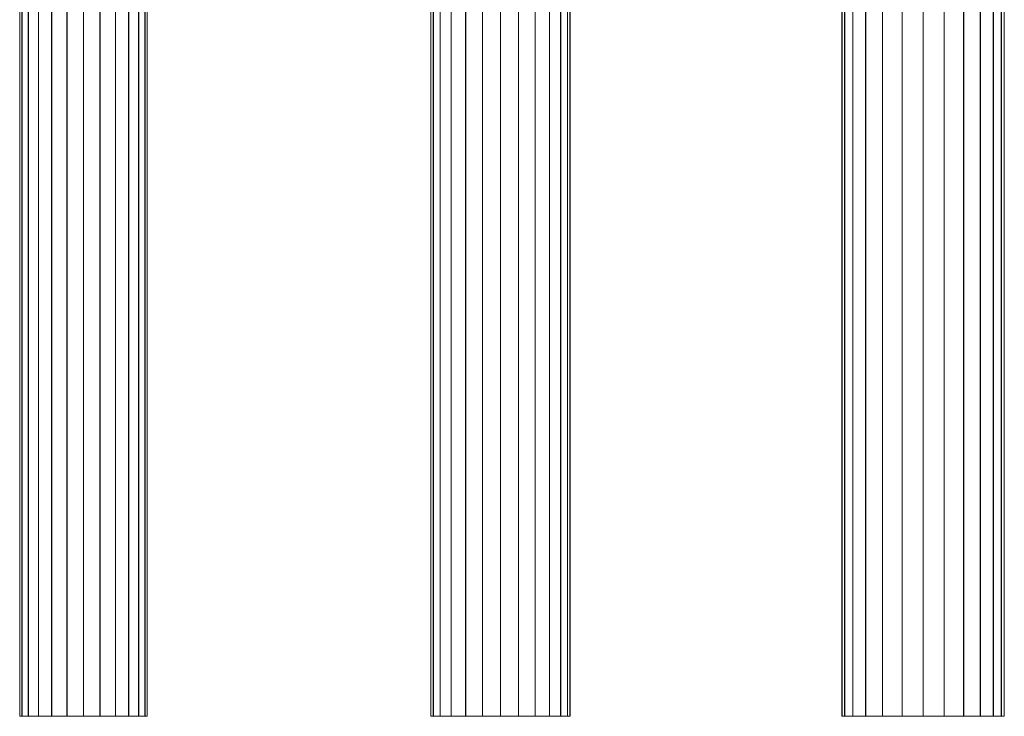
# Model space of a CAD drawing. Units: millimetres. Extents: x -1694 to 21498, y -1502 to 15283.
# Drawn here: x 7633 to 9754, y 2217 to 3717 of the extents above; entities that cross this region are included whole.
import ezdxf

# ---------------------------------------------------------------- set-up
doc = ezdxf.new("R2010")
doc.units = ezdxf.units.MM
for name, color, linetype, lineweight in [('3D-Center line', 7, 'Continuous', 9), ('3D-Ducts', 7, 'Continuous', 9), ('3D-Lining', 7, 'Continuous', 9)]:
    doc.layers.add(name, color=color, linetype=linetype, lineweight=lineweight)

msp = doc.modelspace()

# ---------------------------------------------------------------- linework, layer by layer
at = {"layer": '3D-Center line', "color": 7}
for p, q in [((7770, 2217.4), (7770, 5217.4)), ((8668.1, 2217.4), (8668.1, 5217.4)), ((9578.7, 2217.4), (9578.7, 5217.4))]:
    msp.add_line(p, q, dxfattribs=at)

# ---------------------------------------------------------------- meshes
at = {"layer": '3D-Ducts', "color": 7}
mesh = msp.add_polyface(dxfattribs=at)
corners = [(7632.5, 2217.4), (7637.2, 2217.4, 35.6), (7651, 2217.4, 68.8), (7672.8, 2217.4, 97.2), (7701.3, 2217.4, 119.1), (7734.4, 2217.4, 132.8), (7770, 2217.4, 137.5), (7770, 5217.4, 137.5), (7734.4, 5217.4, 132.8), (7701.3, 5217.4, 119.1), (7672.8, 5217.4, 97.2), (7651, 5217.4, 68.8), (7637.2, 5217.4, 35.6), (7632.5, 5217.4)]
mesh.append_faces([[corners[k] for k in face] for face in [(7, 8, 5, 6)]], dxfattribs={"vtx1": -1, "color": 7})
mesh.append_faces([[corners[k] for k in face] for face in [(8, 9, 4, 5), (3, 4, 9, 10), (11, 12, 1, 2), (2, 3, 10, 11)]], dxfattribs={"vtx1": -1, "vtx3": -1, "color": 7})
mesh.append_faces([[corners[k] for k in face] for face in [(12, 13, 0, 1)]], dxfattribs={"vtx3": -1, "color": 7})
mesh = msp.add_polyface(dxfattribs=at)
corners = [(7770, 2217.4, -137.5), (7734.4, 2217.4, -132.8), (7701.3, 2217.4, -119.1), (7672.8, 2217.4, -97.2), (7651, 2217.4, -68.8), (7637.2, 2217.4, -35.6), (7632.5, 2217.4), (7632.5, 5217.4), (7637.2, 5217.4, -35.6), (7651, 5217.4, -68.8), (7672.8, 5217.4, -97.2), (7701.3, 5217.4, -119.1), (7734.4, 5217.4, -132.8), (7770, 5217.4, -137.5)]
mesh.append_faces([[corners[k] for k in face] for face in [(7, 8, 5, 6)]], dxfattribs={"vtx1": -1, "color": 7})
mesh.append_faces([[corners[k] for k in face] for face in [(8, 9, 4, 5), (3, 4, 9, 10), (11, 12, 1, 2), (2, 3, 10, 11)]], dxfattribs={"vtx1": -1, "vtx3": -1, "color": 7})
mesh.append_faces([[corners[k] for k in face] for face in [(12, 13, 0, 1)]], dxfattribs={"vtx3": -1, "color": 7})
mesh = msp.add_polyface(dxfattribs=at)
corners = [(7770, 2217.4, 137.5), (7805.6, 2217.4, 132.8), (7838.8, 2217.4, 119.1), (7867.3, 2217.4, 97.2), (7889.1, 2217.4, 68.8), (7902.9, 2217.4, 35.6), (7907.5, 2217.4), (7907.5, 5217.4), (7902.9, 5217.4, 35.6), (7889.1, 5217.4, 68.8), (7867.3, 5217.4, 97.2), (7838.8, 5217.4, 119.1), (7805.6, 5217.4, 132.8), (7770, 5217.4, 137.5)]
mesh.append_faces([[corners[k] for k in face] for face in [(8, 9, 4, 5), (3, 4, 9, 10), (11, 12, 1, 2), (2, 3, 10, 11)]], dxfattribs={"vtx1": -1, "vtx3": -1, "color": 7})
mesh.append_faces([[corners[k] for k in face] for face in [(6, 7, 8, 5)]], dxfattribs={"vtx2": -1, "color": 7})
mesh.append_faces([[corners[k] for k in face] for face in [(12, 13, 0, 1)]], dxfattribs={"vtx3": -1, "color": 7})
mesh = msp.add_polyface(dxfattribs=at)
corners = [(7907.5, 2217.4), (7902.9, 2217.4, -35.6), (7889.1, 2217.4, -68.8), (7867.3, 2217.4, -97.2), (7838.8, 2217.4, -119.1), (7805.6, 2217.4, -132.8), (7770, 2217.4, -137.5), (7770, 5217.4, -137.5), (7805.6, 5217.4, -132.8), (7838.8, 5217.4, -119.1), (7867.3, 5217.4, -97.2), (7889.1, 5217.4, -68.8), (7902.9, 5217.4, -35.6), (7907.5, 5217.4)]
mesh.append_faces([[corners[k] for k in face] for face in [(7, 8, 5, 6)]], dxfattribs={"vtx1": -1, "color": 7})
mesh.append_faces([[corners[k] for k in face] for face in [(8, 9, 4, 5), (3, 4, 9, 10), (11, 12, 1, 2), (2, 3, 10, 11)]], dxfattribs={"vtx1": -1, "vtx3": -1, "color": 7})
mesh.append_faces([[corners[k] for k in face] for face in [(12, 13, 0, 1)]], dxfattribs={"vtx3": -1, "color": 7})
mesh = msp.add_polyface(dxfattribs=at)
corners = [(8518.1, 2217.4), (8523.2, 2217.4, 38.8), (8538.2, 2217.4, 75), (8562, 2217.4, 106.1), (8593.1, 2217.4, 129.9), (8629.3, 2217.4, 144.9), (8668.1, 2217.4, 150), (8668.1, 5217.4, 150), (8629.3, 5217.4, 144.9), (8593.1, 5217.4, 129.9), (8562, 5217.4, 106.1), (8538.2, 5217.4, 75), (8523.2, 5217.4, 38.8), (8518.1, 5217.4)]
mesh.append_faces([[corners[k] for k in face] for face in [(7, 8, 5, 6)]], dxfattribs={"vtx1": -1, "color": 7})
mesh.append_faces([[corners[k] for k in face] for face in [(8, 9, 4, 5), (3, 4, 9, 10), (11, 12, 1, 2), (2, 3, 10, 11)]], dxfattribs={"vtx1": -1, "vtx3": -1, "color": 7})
mesh.append_faces([[corners[k] for k in face] for face in [(12, 13, 0, 1)]], dxfattribs={"vtx3": -1, "color": 7})
mesh = msp.add_polyface(dxfattribs=at)
corners = [(8668.1, 2217.4, -150), (8629.3, 2217.4, -144.9), (8593.1, 2217.4, -129.9), (8562, 2217.4, -106.1), (8538.2, 2217.4, -75), (8523.2, 2217.4, -38.8), (8518.1, 2217.4), (8518.1, 5217.4), (8523.2, 5217.4, -38.8), (8538.2, 5217.4, -75), (8562, 5217.4, -106.1), (8593.1, 5217.4, -129.9), (8629.3, 5217.4, -144.9), (8668.1, 5217.4, -150)]
mesh.append_faces([[corners[k] for k in face] for face in [(7, 8, 5, 6)]], dxfattribs={"vtx1": -1, "color": 7})
mesh.append_faces([[corners[k] for k in face] for face in [(8, 9, 4, 5), (3, 4, 9, 10), (11, 12, 1, 2), (2, 3, 10, 11)]], dxfattribs={"vtx1": -1, "vtx3": -1, "color": 7})
mesh.append_faces([[corners[k] for k in face] for face in [(12, 13, 0, 1)]], dxfattribs={"vtx3": -1, "color": 7})
mesh = msp.add_polyface(dxfattribs=at)
corners = [(8668.1, 2217.4, 150), (8706.9, 2217.4, 144.9), (8743.1, 2217.4, 129.9), (8774.2, 2217.4, 106.1), (8798, 2217.4, 75), (8813, 2217.4, 38.8), (8818.1, 2217.4), (8818.1, 5217.4), (8813, 5217.4, 38.8), (8798, 5217.4, 75), (8774.2, 5217.4, 106.1), (8743.1, 5217.4, 129.9), (8706.9, 5217.4, 144.9), (8668.1, 5217.4, 150)]
mesh.append_faces([[corners[k] for k in face] for face in [(8, 9, 4, 5), (3, 4, 9, 10), (11, 12, 1, 2), (2, 3, 10, 11)]], dxfattribs={"vtx1": -1, "vtx3": -1, "color": 7})
mesh.append_faces([[corners[k] for k in face] for face in [(6, 7, 8, 5)]], dxfattribs={"vtx2": -1, "color": 7})
mesh.append_faces([[corners[k] for k in face] for face in [(12, 13, 0, 1)]], dxfattribs={"vtx3": -1, "color": 7})
mesh = msp.add_polyface(dxfattribs=at)
corners = [(8818.1, 2217.4), (8813, 2217.4, -38.8), (8798, 2217.4, -75), (8774.2, 2217.4, -106.1), (8743.1, 2217.4, -129.9), (8706.9, 2217.4, -144.9), (8668.1, 2217.4, -150), (8668.1, 5217.4, -150), (8706.9, 5217.4, -144.9), (8743.1, 5217.4, -129.9), (8774.2, 5217.4, -106.1), (8798, 5217.4, -75), (8813, 5217.4, -38.8), (8818.1, 5217.4)]
mesh.append_faces([[corners[k] for k in face] for face in [(7, 8, 5, 6)]], dxfattribs={"vtx1": -1, "color": 7})
mesh.append_faces([[corners[k] for k in face] for face in [(8, 9, 4, 5), (3, 4, 9, 10), (11, 12, 1, 2), (2, 3, 10, 11)]], dxfattribs={"vtx1": -1, "vtx3": -1, "color": 7})
mesh.append_faces([[corners[k] for k in face] for face in [(12, 13, 0, 1)]], dxfattribs={"vtx3": -1, "color": 7})
mesh = msp.add_polyface(dxfattribs=at)
corners = [(9403.7, 2217.4), (9409.7, 2217.4, 45.3), (9427.1, 2217.4, 87.5), (9454.9, 2217.4, 123.7), (9491.2, 2217.4, 151.6), (9533.4, 2217.4, 169), (9578.7, 2217.4, 175), (9578.7, 5217.4, 175), (9533.4, 5217.4, 169), (9491.2, 5217.4, 151.6), (9454.9, 5217.4, 123.7), (9427.1, 5217.4, 87.5), (9409.7, 5217.4, 45.3), (9403.7, 5217.4)]
mesh.append_faces([[corners[k] for k in face] for face in [(7, 8, 5, 6)]], dxfattribs={"vtx1": -1, "color": 7})
mesh.append_faces([[corners[k] for k in face] for face in [(8, 9, 4, 5), (3, 4, 9, 10), (11, 12, 1, 2), (2, 3, 10, 11)]], dxfattribs={"vtx1": -1, "vtx3": -1, "color": 7})
mesh.append_faces([[corners[k] for k in face] for face in [(12, 13, 0, 1)]], dxfattribs={"vtx3": -1, "color": 7})
mesh = msp.add_polyface(dxfattribs=at)
corners = [(9578.7, 2217.4, -175), (9533.4, 2217.4, -169), (9491.2, 2217.4, -151.6), (9454.9, 2217.4, -123.7), (9427.1, 2217.4, -87.5), (9409.7, 2217.4, -45.3), (9403.7, 2217.4), (9403.7, 5217.4), (9409.7, 5217.4, -45.3), (9427.1, 5217.4, -87.5), (9454.9, 5217.4, -123.7), (9491.2, 5217.4, -151.6), (9533.4, 5217.4, -169), (9578.7, 5217.4, -175)]
mesh.append_faces([[corners[k] for k in face] for face in [(7, 8, 5, 6)]], dxfattribs={"vtx1": -1, "color": 7})
mesh.append_faces([[corners[k] for k in face] for face in [(8, 9, 4, 5), (3, 4, 9, 10), (11, 12, 1, 2), (2, 3, 10, 11)]], dxfattribs={"vtx1": -1, "vtx3": -1, "color": 7})
mesh.append_faces([[corners[k] for k in face] for face in [(12, 13, 0, 1)]], dxfattribs={"vtx3": -1, "color": 7})
mesh = msp.add_polyface(dxfattribs=at)
corners = [(9578.7, 2217.4, 175), (9624, 2217.4, 169), (9666.2, 2217.4, 151.6), (9702.4, 2217.4, 123.7), (9730.2, 2217.4, 87.5), (9747.7, 2217.4, 45.3), (9753.7, 2217.4), (9753.7, 5217.4), (9747.7, 5217.4, 45.3), (9730.2, 5217.4, 87.5), (9702.4, 5217.4, 123.7), (9666.2, 5217.4, 151.6), (9624, 5217.4, 169), (9578.7, 5217.4, 175)]
mesh.append_faces([[corners[k] for k in face] for face in [(8, 9, 4, 5), (3, 4, 9, 10), (11, 12, 1, 2), (2, 3, 10, 11)]], dxfattribs={"vtx1": -1, "vtx3": -1, "color": 7})
mesh.append_faces([[corners[k] for k in face] for face in [(6, 7, 8, 5)]], dxfattribs={"vtx2": -1, "color": 7})
mesh.append_faces([[corners[k] for k in face] for face in [(12, 13, 0, 1)]], dxfattribs={"vtx3": -1, "color": 7})
mesh = msp.add_polyface(dxfattribs=at)
corners = [(9753.7, 2217.4), (9747.7, 2217.4, -45.3), (9730.2, 2217.4, -87.5), (9702.4, 2217.4, -123.7), (9666.2, 2217.4, -151.6), (9624, 2217.4, -169), (9578.7, 2217.4, -175), (9578.7, 5217.4, -175), (9624, 5217.4, -169), (9666.2, 5217.4, -151.6), (9702.4, 5217.4, -123.7), (9730.2, 5217.4, -87.5), (9747.7, 5217.4, -45.3), (9753.7, 5217.4)]
mesh.append_faces([[corners[k] for k in face] for face in [(7, 8, 5, 6)]], dxfattribs={"vtx1": -1, "color": 7})
mesh.append_faces([[corners[k] for k in face] for face in [(8, 9, 4, 5), (3, 4, 9, 10), (11, 12, 1, 2), (2, 3, 10, 11)]], dxfattribs={"vtx1": -1, "vtx3": -1, "color": 7})
mesh.append_faces([[corners[k] for k in face] for face in [(12, 13, 0, 1)]], dxfattribs={"vtx3": -1, "color": 7})
mesh = msp.add_polyface(dxfattribs=at)
corners = [(7902.9, 2217.4, -35.6), (7889.1, 2217.4, -68.8), (7867.3, 2217.4, -97.2), (7838.8, 2217.4, -119.1), (7805.6, 2217.4, -132.8), (7770, 2217.4, -137.5), (7734.4, 2217.4, -132.8), (7701.3, 2217.4, -119.1), (7672.8, 2217.4, -97.2), (7651, 2217.4, -68.8), (7637.2, 2217.4, -35.6), (7632.5, 2217.4), (7637.2, 2217.4, 35.6), (7651, 2217.4, 68.8), (7672.8, 2217.4, 97.2), (7701.3, 2217.4, 119.1), (7734.4, 2217.4, 132.8), (7770, 2217.4, 137.5), (7805.6, 2217.4, 132.8), (7838.8, 2217.4, 119.1), (7867.3, 2217.4, 97.2), (7889.1, 2217.4, 68.8), (7902.9, 2217.4, 35.6), (7907.5, 2217.4)]
mesh.append_faces([[corners[k] for k in face] for face in [(13, 18, 15, 14)]], dxfattribs={"vtx0": -1, "vtx1": -1, "color": 7})
mesh.append_faces([[corners[k] for k in face] for face in [(13, 4, 0), (18, 13, 22)]], dxfattribs={"vtx0": -1, "vtx1": -1, "vtx2": -1, "color": 7})
mesh.append_faces([[corners[k] for k in face] for face in [(8, 5, 4, 13)]], dxfattribs={"vtx0": -1, "vtx2": -1, "vtx3": -1, "color": 7})
mesh.append_faces([[corners[k] for k in face] for face in [(6, 5, 8, 7), (1, 0, 2), (19, 18, 20)]], dxfattribs={"vtx1": -1, "color": 7})
mesh.append_faces([[corners[k] for k in face] for face in [(17, 16, 15, 18)]], dxfattribs={"vtx2": -1, "color": 7})
mesh.append_faces([[corners[k] for k in face] for face in [(10, 9, 8, 13), (4, 3, 2, 0), (0, 23, 22, 13), (22, 21, 20, 18)]], dxfattribs={"vtx2": -1, "vtx3": -1, "color": 7})
mesh.append_faces([[corners[k] for k in face] for face in [(13, 12, 11, 10)]], dxfattribs={"vtx3": -1, "color": 7})
mesh = msp.add_polyface(dxfattribs=at)
corners = [(8813, 2217.4, -38.8), (8798, 2217.4, -75), (8774.2, 2217.4, -106.1), (8743.1, 2217.4, -129.9), (8706.9, 2217.4, -144.9), (8668.1, 2217.4, -150), (8629.3, 2217.4, -144.9), (8593.1, 2217.4, -129.9), (8562, 2217.4, -106.1), (8538.2, 2217.4, -75), (8523.2, 2217.4, -38.8), (8518.1, 2217.4), (8523.2, 2217.4, 38.8), (8538.2, 2217.4, 75), (8562, 2217.4, 106.1), (8593.1, 2217.4, 129.9), (8629.3, 2217.4, 144.9), (8668.1, 2217.4, 150), (8706.9, 2217.4, 144.9), (8743.1, 2217.4, 129.9), (8774.2, 2217.4, 106.1), (8798, 2217.4, 75), (8813, 2217.4, 38.8), (8818.1, 2217.4)]
mesh.append_faces([[corners[k] for k in face] for face in [(21, 23, 22)]], dxfattribs={"vtx0": -1, "color": 7})
mesh.append_faces([[corners[k] for k in face] for face in [(18, 14, 23, 19), (23, 14, 11)]], dxfattribs={"vtx0": -1, "vtx1": -1, "vtx2": -1, "color": 7})
mesh.append_faces([[corners[k] for k in face] for face in [(7, 4, 11, 9)]], dxfattribs={"vtx0": -1, "vtx1": -1, "vtx2": -1, "vtx3": -1, "color": 7})
mesh.append_faces([[corners[k] for k in face] for face in [(14, 18, 17)]], dxfattribs={"vtx0": -1, "vtx2": -1, "color": 7})
mesh.append_faces([[corners[k] for k in face] for face in [(8, 7, 9), (0, 23, 1)]], dxfattribs={"vtx1": -1, "color": 7})
mesh.append_faces([[corners[k] for k in face] for face in [(4, 3, 23, 11)]], dxfattribs={"vtx1": -1, "vtx2": -1, "vtx3": -1, "color": 7})
mesh.append_faces([[corners[k] for k in face] for face in [(11, 10, 9), (13, 12, 11, 14), (16, 15, 14, 17)]], dxfattribs={"vtx2": -1, "color": 7})
mesh.append_faces([[corners[k] for k in face] for face in [(3, 2, 1, 23), (21, 20, 19, 23)]], dxfattribs={"vtx2": -1, "vtx3": -1, "color": 7})
mesh.append_faces([[corners[k] for k in face] for face in [(7, 6, 5, 4)]], dxfattribs={"vtx3": -1, "color": 7})
mesh = msp.add_polyface(dxfattribs=at)
corners = [(9747.7, 2217.4, -45.3), (9730.2, 2217.4, -87.5), (9702.4, 2217.4, -123.7), (9666.2, 2217.4, -151.6), (9624, 2217.4, -169), (9578.7, 2217.4, -175), (9533.4, 2217.4, -169), (9491.2, 2217.4, -151.6), (9454.9, 2217.4, -123.7), (9427.1, 2217.4, -87.5), (9409.7, 2217.4, -45.3), (9403.7, 2217.4), (9409.7, 2217.4, 45.3), (9427.1, 2217.4, 87.5), (9454.9, 2217.4, 123.7), (9491.2, 2217.4, 151.6), (9533.4, 2217.4, 169), (9578.7, 2217.4, 175), (9624, 2217.4, 169), (9666.2, 2217.4, 151.6), (9702.4, 2217.4, 123.7), (9730.2, 2217.4, 87.5), (9747.7, 2217.4, 45.3), (9753.7, 2217.4)]
mesh.append_faces([[corners[k] for k in face] for face in [(4, 8, 5), (10, 15, 12, 11)]], dxfattribs={"vtx0": -1, "vtx1": -1, "color": 7})
mesh.append_faces([[corners[k] for k in face] for face in [(2, 20, 8, 4), (18, 15, 8, 20)]], dxfattribs={"vtx0": -1, "vtx1": -1, "vtx2": -1, "vtx3": -1, "color": 7})
mesh.append_faces([[corners[k] for k in face] for face in [(6, 5, 8, 7), (3, 2, 4), (23, 22, 0), (19, 18, 20)]], dxfattribs={"vtx1": -1, "color": 7})
mesh.append_faces([[corners[k] for k in face] for face in [(14, 13, 12, 15), (17, 16, 15, 18)]], dxfattribs={"vtx2": -1, "color": 7})
mesh.append_faces([[corners[k] for k in face] for face in [(10, 9, 8, 15), (2, 1, 0, 22), (22, 21, 20, 2)]], dxfattribs={"vtx2": -1, "vtx3": -1, "color": 7})
at = {"layer": '3D-Lining', "color": 7}
mesh = msp.add_polyface(dxfattribs=at)
corners = [(7633, 2217.4), (7637.7, 2217.4, 35.5), (7651.3, 2217.4, 68.5), (7673.1, 2217.4, 96.9), (7701.5, 2217.4, 118.7), (7734.6, 2217.4, 132.4), (7770, 2217.4, 137.1), (7805.5, 2217.4, 132.4), (7838.6, 2217.4, 118.7), (7866.9, 2217.4, 96.9), (7888.7, 2217.4, 68.5), (7902.4, 2217.4, 35.5), (7907.1, 2217.4), (7907.1, 5217.4), (7902.4, 5217.4, 35.5), (7888.7, 5217.4, 68.5), (7866.9, 5217.4, 96.9), (7838.6, 5217.4, 118.7), (7805.5, 5217.4, 132.4), (7770, 5217.4, 137.1), (7734.6, 5217.4, 132.4), (7701.5, 5217.4, 118.7), (7673.1, 5217.4, 96.9), (7651.3, 5217.4, 68.5), (7637.7, 5217.4, 35.5), (7633, 5217.4)]
mesh.append_faces([[corners[k] for k in face] for face in [(14, 15, 10, 11), (16, 17, 8, 9), (15, 16, 9, 10), (17, 18, 7, 8), (6, 7, 18, 19), (20, 21, 4, 5), (21, 22, 3, 4), (23, 24, 1, 2), (22, 23, 2, 3), (19, 20, 5, 6)]], dxfattribs={"vtx1": -1, "vtx3": -1, "color": 7})
mesh.append_faces([[corners[k] for k in face] for face in [(12, 13, 14, 11)]], dxfattribs={"vtx2": -1, "color": 7})
mesh.append_faces([[corners[k] for k in face] for face in [(24, 25, 0, 1)]], dxfattribs={"vtx3": -1, "color": 7})
mesh = msp.add_polyface(dxfattribs=at)
corners = [(7907.1, 2217.4), (7902.4, 2217.4, -35.5), (7888.7, 2217.4, -68.5), (7866.9, 2217.4, -96.9), (7838.6, 2217.4, -118.7), (7805.5, 2217.4, -132.4), (7770, 2217.4, -137.1), (7734.6, 2217.4, -132.4), (7701.5, 2217.4, -118.7), (7673.1, 2217.4, -96.9), (7651.3, 2217.4, -68.5), (7637.7, 2217.4, -35.5), (7633, 2217.4), (7633, 5217.4), (7637.7, 5217.4, -35.5), (7651.3, 5217.4, -68.5), (7673.1, 5217.4, -96.9), (7701.5, 5217.4, -118.7), (7734.6, 5217.4, -132.4), (7770, 5217.4, -137.1), (7805.5, 5217.4, -132.4), (7838.6, 5217.4, -118.7), (7866.9, 5217.4, -96.9), (7888.7, 5217.4, -68.5), (7902.4, 5217.4, -35.5), (7907.1, 5217.4)]
mesh.append_faces([[corners[k] for k in face] for face in [(13, 14, 11, 12)]], dxfattribs={"vtx1": -1, "color": 7})
mesh.append_faces([[corners[k] for k in face] for face in [(14, 15, 10, 11), (16, 17, 8, 9), (15, 16, 9, 10), (17, 18, 7, 8), (6, 7, 18, 19), (20, 21, 4, 5), (21, 22, 3, 4), (23, 24, 1, 2), (22, 23, 2, 3), (19, 20, 5, 6)]], dxfattribs={"vtx1": -1, "vtx3": -1, "color": 7})
mesh.append_faces([[corners[k] for k in face] for face in [(24, 25, 0, 1)]], dxfattribs={"vtx3": -1, "color": 7})
mesh = msp.add_polyface(dxfattribs=at)
corners = [(8518.6, 2217.4), (8523.7, 2217.4, 38.7), (8538.6, 2217.4, 74.8), (8562.4, 2217.4, 105.7), (8593.3, 2217.4, 129.5), (8629.4, 2217.4, 144.5), (8668.1, 2217.4, 149.6), (8706.8, 2217.4, 144.5), (8742.9, 2217.4, 129.5), (8773.9, 2217.4, 105.7), (8797.6, 2217.4, 74.8), (8812.6, 2217.4, 38.7), (8817.7, 2217.4), (8817.7, 5217.4), (8812.6, 5217.4, 38.7), (8797.6, 5217.4, 74.8), (8773.9, 5217.4, 105.7), (8742.9, 5217.4, 129.5), (8706.8, 5217.4, 144.5), (8668.1, 5217.4, 149.6), (8629.4, 5217.4, 144.5), (8593.3, 5217.4, 129.5), (8562.4, 5217.4, 105.7), (8538.6, 5217.4, 74.8), (8523.7, 5217.4, 38.7), (8518.6, 5217.4)]
mesh.append_faces([[corners[k] for k in face] for face in [(14, 15, 10, 11), (16, 17, 8, 9), (15, 16, 9, 10), (17, 18, 7, 8), (6, 7, 18, 19), (20, 21, 4, 5), (21, 22, 3, 4), (23, 24, 1, 2), (22, 23, 2, 3), (19, 20, 5, 6)]], dxfattribs={"vtx1": -1, "vtx3": -1, "color": 7})
mesh.append_faces([[corners[k] for k in face] for face in [(12, 13, 14, 11)]], dxfattribs={"vtx2": -1, "color": 7})
mesh.append_faces([[corners[k] for k in face] for face in [(24, 25, 0, 1)]], dxfattribs={"vtx3": -1, "color": 7})
mesh = msp.add_polyface(dxfattribs=at)
corners = [(8817.7, 2217.4), (8812.6, 2217.4, -38.7), (8797.6, 2217.4, -74.8), (8773.9, 2217.4, -105.7), (8742.9, 2217.4, -129.5), (8706.8, 2217.4, -144.5), (8668.1, 2217.4, -149.6), (8629.4, 2217.4, -144.5), (8593.3, 2217.4, -129.5), (8562.4, 2217.4, -105.7), (8538.6, 2217.4, -74.8), (8523.7, 2217.4, -38.7), (8518.6, 2217.4), (8518.6, 5217.4), (8523.7, 5217.4, -38.7), (8538.6, 5217.4, -74.8), (8562.4, 5217.4, -105.7), (8593.3, 5217.4, -129.5), (8629.4, 5217.4, -144.5), (8668.1, 5217.4, -149.6), (8706.8, 5217.4, -144.5), (8742.9, 5217.4, -129.5), (8773.9, 5217.4, -105.7), (8797.6, 5217.4, -74.8), (8812.6, 5217.4, -38.7), (8817.7, 5217.4)]
mesh.append_faces([[corners[k] for k in face] for face in [(13, 14, 11, 12)]], dxfattribs={"vtx1": -1, "color": 7})
mesh.append_faces([[corners[k] for k in face] for face in [(14, 15, 10, 11), (16, 17, 8, 9), (15, 16, 9, 10), (17, 18, 7, 8), (6, 7, 18, 19), (20, 21, 4, 5), (21, 22, 3, 4), (23, 24, 1, 2), (22, 23, 2, 3), (19, 20, 5, 6)]], dxfattribs={"vtx1": -1, "vtx3": -1, "color": 7})
mesh.append_faces([[corners[k] for k in face] for face in [(24, 25, 0, 1)]], dxfattribs={"vtx3": -1, "color": 7})
mesh = msp.add_polyface(dxfattribs=at)
corners = [(9404.2, 2217.4), (9410.2, 2217.4, 45.2), (9427.6, 2217.4, 87.2), (9455.3, 2217.4, 123.4), (9491.5, 2217.4, 151.1), (9533.5, 2217.4, 168.5), (9578.7, 2217.4, 174.4), (9623.8, 2217.4, 168.5), (9665.9, 2217.4, 151.1), (9702, 2217.4, 123.4), (9729.8, 2217.4, 87.2), (9747.2, 2217.4, 45.2), (9753.1, 2217.4), (9753.1, 5217.4), (9747.2, 5217.4, 45.2), (9729.8, 5217.4, 87.2), (9702, 5217.4, 123.4), (9665.9, 5217.4, 151.1), (9623.8, 5217.4, 168.5), (9578.7, 5217.4, 174.4), (9533.5, 5217.4, 168.5), (9491.5, 5217.4, 151.1), (9455.3, 5217.4, 123.4), (9427.6, 5217.4, 87.2), (9410.2, 5217.4, 45.2), (9404.2, 5217.4)]
mesh.append_faces([[corners[k] for k in face] for face in [(14, 15, 10, 11), (16, 17, 8, 9), (15, 16, 9, 10), (17, 18, 7, 8), (6, 7, 18, 19), (20, 21, 4, 5), (21, 22, 3, 4), (23, 24, 1, 2), (22, 23, 2, 3), (19, 20, 5, 6)]], dxfattribs={"vtx1": -1, "vtx3": -1, "color": 7})
mesh.append_faces([[corners[k] for k in face] for face in [(12, 13, 14, 11)]], dxfattribs={"vtx2": -1, "color": 7})
mesh.append_faces([[corners[k] for k in face] for face in [(24, 25, 0, 1)]], dxfattribs={"vtx3": -1, "color": 7})
mesh = msp.add_polyface(dxfattribs=at)
corners = [(9753.1, 2217.4), (9747.2, 2217.4, -45.2), (9729.8, 2217.4, -87.2), (9702, 2217.4, -123.4), (9665.9, 2217.4, -151.1), (9623.8, 2217.4, -168.5), (9578.7, 2217.4, -174.4), (9533.5, 2217.4, -168.5), (9491.5, 2217.4, -151.1), (9455.3, 2217.4, -123.4), (9427.6, 2217.4, -87.2), (9410.2, 2217.4, -45.2), (9404.2, 2217.4), (9404.2, 5217.4), (9410.2, 5217.4, -45.2), (9427.6, 5217.4, -87.2), (9455.3, 5217.4, -123.4), (9491.5, 5217.4, -151.1), (9533.5, 5217.4, -168.5), (9578.7, 5217.4, -174.4), (9623.8, 5217.4, -168.5), (9665.9, 5217.4, -151.1), (9702, 5217.4, -123.4), (9729.8, 5217.4, -87.2), (9747.2, 5217.4, -45.2), (9753.1, 5217.4)]
mesh.append_faces([[corners[k] for k in face] for face in [(13, 14, 11, 12)]], dxfattribs={"vtx1": -1, "color": 7})
mesh.append_faces([[corners[k] for k in face] for face in [(14, 15, 10, 11), (16, 17, 8, 9), (15, 16, 9, 10), (17, 18, 7, 8), (6, 7, 18, 19), (20, 21, 4, 5), (21, 22, 3, 4), (23, 24, 1, 2), (22, 23, 2, 3), (19, 20, 5, 6)]], dxfattribs={"vtx1": -1, "vtx3": -1, "color": 7})
mesh.append_faces([[corners[k] for k in face] for face in [(24, 25, 0, 1)]], dxfattribs={"vtx3": -1, "color": 7})
mesh = msp.add_polyface(dxfattribs=at)
corners = [(7902.4, 2217.4, -35.5), (7888.7, 2217.4, -68.5), (7866.9, 2217.4, -96.9), (7838.6, 2217.4, -118.7), (7805.5, 2217.4, -132.4), (7770, 2217.4, -137.1), (7734.6, 2217.4, -132.4), (7701.5, 2217.4, -118.7), (7673.1, 2217.4, -96.9), (7651.3, 2217.4, -68.5), (7637.7, 2217.4, -35.5), (7633, 2217.4), (7637.7, 2217.4, 35.5), (7651.3, 2217.4, 68.5), (7673.1, 2217.4, 96.9), (7701.5, 2217.4, 118.7), (7734.6, 2217.4, 132.4), (7770, 2217.4, 137.1), (7805.5, 2217.4, 132.4), (7838.6, 2217.4, 118.7), (7866.9, 2217.4, 96.9), (7888.7, 2217.4, 68.5), (7902.4, 2217.4, 35.5), (7907.1, 2217.4)]
mesh.append_faces([[corners[k] for k in face] for face in [(13, 18, 15, 14)]], dxfattribs={"vtx0": -1, "vtx1": -1, "color": 7})
mesh.append_faces([[corners[k] for k in face] for face in [(13, 8, 0, 18)]], dxfattribs={"vtx0": -1, "vtx1": -1, "vtx2": -1, "vtx3": -1, "color": 7})
mesh.append_faces([[corners[k] for k in face] for face in [(5, 4, 6), (23, 22, 0)]], dxfattribs={"vtx1": -1, "color": 7})
mesh.append_faces([[corners[k] for k in face] for face in [(17, 16, 15, 18)]], dxfattribs={"vtx2": -1, "color": 7})
mesh.append_faces([[corners[k] for k in face] for face in [(8, 7, 6, 0), (10, 9, 8, 13), (4, 3, 2, 6), (2, 1, 0, 6), (22, 21, 20, 0), (20, 19, 18, 0)]], dxfattribs={"vtx2": -1, "vtx3": -1, "color": 7})
mesh.append_faces([[corners[k] for k in face] for face in [(13, 12, 11, 10)]], dxfattribs={"vtx3": -1, "color": 7})
mesh = msp.add_polyface(dxfattribs=at)
corners = [(8812.6, 2217.4, -38.7), (8797.6, 2217.4, -74.8), (8773.9, 2217.4, -105.7), (8742.9, 2217.4, -129.5), (8706.8, 2217.4, -144.5), (8668.1, 2217.4, -149.6), (8629.4, 2217.4, -144.5), (8593.3, 2217.4, -129.5), (8562.4, 2217.4, -105.7), (8538.6, 2217.4, -74.8), (8523.7, 2217.4, -38.7), (8518.6, 2217.4), (8523.7, 2217.4, 38.7), (8538.6, 2217.4, 74.8), (8562.4, 2217.4, 105.7), (8593.3, 2217.4, 129.5), (8629.4, 2217.4, 144.5), (8668.1, 2217.4, 149.6), (8706.8, 2217.4, 144.5), (8742.9, 2217.4, 129.5), (8773.9, 2217.4, 105.7), (8797.6, 2217.4, 74.8), (8812.6, 2217.4, 38.7), (8817.7, 2217.4)]
mesh.append_faces([[corners[k] for k in face] for face in [(10, 6, 1, 11)]], dxfattribs={"vtx0": -1, "vtx1": -1, "vtx2": -1, "color": 7})
mesh.append_faces([[corners[k] for k in face] for face in [(22, 19, 18, 15)]], dxfattribs={"vtx0": -1, "vtx2": -1, "vtx3": -1, "color": 7})
mesh.append_faces([[corners[k] for k in face] for face in [(8, 7, 9), (12, 11, 14, 13)]], dxfattribs={"vtx1": -1, "color": 7})
mesh.append_faces([[corners[k] for k in face] for face in [(23, 22, 15)]], dxfattribs={"vtx1": -1, "vtx2": -1, "color": 7})
mesh.append_faces([[corners[k] for k in face] for face in [(15, 14, 11, 23)]], dxfattribs={"vtx1": -1, "vtx2": -1, "vtx3": -1, "color": 7})
mesh.append_faces([[corners[k] for k in face] for face in [(7, 6, 10, 9)]], dxfattribs={"vtx1": -1, "vtx3": -1, "color": 7})
mesh.append_faces([[corners[k] for k in face] for face in [(3, 2, 1, 4), (17, 16, 15, 18), (21, 20, 19, 22)]], dxfattribs={"vtx2": -1, "color": 7})
mesh.append_faces([[corners[k] for k in face] for face in [(6, 5, 4, 1), (1, 0, 23, 11)]], dxfattribs={"vtx2": -1, "vtx3": -1, "color": 7})
mesh = msp.add_polyface(dxfattribs=at)
corners = [(9747.2, 2217.4, -45.2), (9729.8, 2217.4, -87.2), (9702, 2217.4, -123.4), (9665.9, 2217.4, -151.1), (9623.8, 2217.4, -168.5), (9578.7, 2217.4, -174.4), (9533.5, 2217.4, -168.5), (9491.5, 2217.4, -151.1), (9455.3, 2217.4, -123.4), (9427.6, 2217.4, -87.2), (9410.2, 2217.4, -45.2), (9404.2, 2217.4), (9410.2, 2217.4, 45.2), (9427.6, 2217.4, 87.2), (9455.3, 2217.4, 123.4), (9491.5, 2217.4, 151.1), (9533.5, 2217.4, 168.5), (9578.7, 2217.4, 174.4), (9623.8, 2217.4, 168.5), (9665.9, 2217.4, 151.1), (9702, 2217.4, 123.4), (9729.8, 2217.4, 87.2), (9747.2, 2217.4, 45.2), (9753.1, 2217.4)]
mesh.append_faces([[corners[k] for k in face] for face in [(4, 9, 5)]], dxfattribs={"vtx0": -1, "vtx1": -1, "color": 7})
mesh.append_faces([[corners[k] for k in face] for face in [(0, 19, 9, 4)]], dxfattribs={"vtx0": -1, "vtx1": -1, "vtx2": -1, "vtx3": -1, "color": 7})
mesh.append_faces([[corners[k] for k in face] for face in [(18, 15, 14, 19)]], dxfattribs={"vtx0": -1, "vtx2": -1, "color": 7})
mesh.append_faces([[corners[k] for k in face] for face in [(8, 7, 9), (1, 0, 2)]], dxfattribs={"vtx1": -1, "color": 7})
mesh.append_faces([[corners[k] for k in face] for face in [(6, 5, 9, 7)]], dxfattribs={"vtx1": -1, "vtx2": -1, "color": 7})
mesh.append_faces([[corners[k] for k in face] for face in [(14, 13, 9, 19)]], dxfattribs={"vtx1": -1, "vtx2": -1, "vtx3": -1, "color": 7})
mesh.append_faces([[corners[k] for k in face] for face in [(13, 12, 11), (17, 16, 15, 18)]], dxfattribs={"vtx2": -1, "color": 7})
mesh.append_faces([[corners[k] for k in face] for face in [(4, 3, 2, 0), (11, 10, 9, 13), (21, 20, 19, 0)]], dxfattribs={"vtx2": -1, "vtx3": -1, "color": 7})
mesh.append_faces([[corners[k] for k in face] for face in [(0, 23, 22, 21)]], dxfattribs={"vtx3": -1, "color": 7})

doc.saveas('drawing.dxf')
